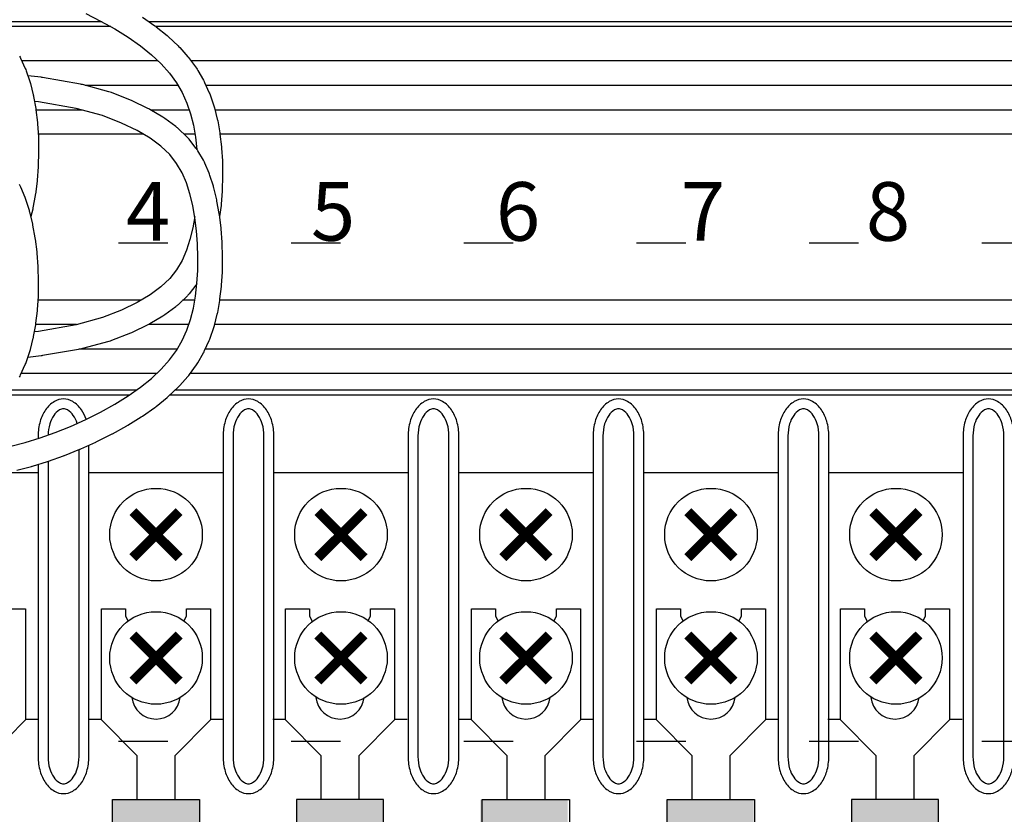
# Model space of a CAD drawing. Units: feet. Extents: x 6 to 195, y -5 to 106.
# Drawn here: x 121 to 123, y 80 to 82 of the extents above; entities that cross this region are included whole.
import ezdxf

# ---------------------------------------------------------------- set-up
doc = ezdxf.new("R2010")
doc.units = ezdxf.units.FT
doc.header["$MEASUREMENT"] = 0
doc.linetypes.add('DOT10', pattern=[0.1, 0, -0.1])
for name, color, linetype in [('1', 1, 'Continuous'), ('2', 1, 'Continuous'), ('C-ANNO-TEXT-T120', 4, 'Continuous'), ('DIM', 1, 'Continuous'), ('DOTS', 251, 'Continuous'), ('PANEL', 1, 'Continuous'), ('TEXT', 1, 'Continuous')]:
    doc.layers.add(name, color=color, linetype=linetype)
doc.styles.get("Standard").update_dxf_attribs({"font": 'romansm.shx'})

# ---------------------------------------------------------------- blocks, each defined once
blk = doc.blocks.new('A$C161517C8')
at = {"layer": 'C-ANNO-TEXT-T120'}
h = blk.add_hatch(color=254, dxfattribs=at)
h.dxf.hatch_style = 1
h.paths.add_polyline_path([(-7.0579, -1.044), (-7.0891, -1.0776), (-7.0507, -1.1351), (-7.0507, -1.2465), (-7.2421, -1.2465), (-7.2421, -1.1351), (-7.2037, -1.0776), (-7.2349, -1.044), (-7.2349, -0.8921), (-7.0579, -0.8921)])
h = blk.add_hatch(color=254, dxfattribs=at)
h.dxf.hatch_style = 1
h.paths.add_polyline_path([(-6.6849, -1.044), (-6.7161, -1.0776), (-6.6777, -1.1351), (-6.6777, -1.2465), (-6.869, -1.2465), (-6.869, -1.1351), (-6.8306, -1.0776), (-6.8618, -1.044), (-6.8618, -0.8921), (-6.6849, -0.8921)])
h = blk.add_hatch(color=254, dxfattribs=at)
h.dxf.hatch_style = 1
h.paths.add_polyline_path([(-6.3118, -1.044), (-6.343, -1.0776), (-6.3046, -1.1351), (-6.3046, -1.2465), (-6.4959, -1.2465), (-6.4959, -1.1351), (-6.4575, -1.0776), (-6.4887, -1.044), (-6.4887, -0.8921), (-6.3118, -0.8921)])
h = blk.add_hatch(color=254, dxfattribs=at)
h.dxf.hatch_style = 1
h.paths.add_polyline_path([(-5.9349, -1.044), (-5.9661, -1.0776), (-5.9277, -1.1351), (-5.9277, -1.2465), (-6.119, -1.2465), (-6.119, -1.1351), (-6.0806, -1.0776), (-6.1118, -1.044), (-6.1118, -0.8921), (-5.9349, -0.8921)])
h = blk.add_hatch(color=254, dxfattribs=at)
h.dxf.hatch_style = 1
h.paths.add_polyline_path([(-5.5599, -1.044), (-5.5911, -1.0776), (-5.5527, -1.1351), (-5.5527, -1.2465), (-5.744, -1.2465), (-5.744, -1.1351), (-5.7056, -1.0776), (-5.7368, -1.044), (-5.7368, -0.8921), (-5.5599, -0.8921)])
at = {"layer": '1'}
for points in [[(-7.3062, -0.1298, 0.076368), (-7.314, -0.1135, 0.106988), (-7.3257, -0.1025, 0.136734), (-7.3339, -0.1002, 0.136734), (-7.3421, -0.1025, 0.106988), (-7.3537, -0.1135, 0.081242), (-7.3619, -0.1309, 0.064649), (-7.3653, -0.1536, 0.064649)], [(-7.3653, -0.2067), (-7.3653, -0.8052, 0.069272), (-7.3619, -0.8296, 0.081242), (-7.3537, -0.847, 0.106988), (-7.3421, -0.8579, 0.136734), (-7.3339, -0.8602, 0.136734), (-7.3257, -0.8579, 0.106988), (-7.314, -0.847, 0.081242), (-7.3059, -0.8296, 0.069272), (-7.3025, -0.8052), (-7.3025, -0.1829)]]:
    blk.add_lwpolyline(points, format="xyb", dxfattribs=at)
for points in [[(-6.9903, -0.8052, 0.069272), (-6.9869, -0.8296, 0.081242), (-6.9787, -0.847, 0.106988), (-6.9671, -0.8579, 0.136734), (-6.9589, -0.8602, 0.136734), (-6.9507, -0.8579, 0.106988), (-6.939, -0.847, 0.081242), (-6.9309, -0.8296, 0.069272), (-6.9275, -0.8052), (-6.9275, -0.1552, 0.069272), (-6.9309, -0.1309, 0.081242), (-6.939, -0.1135, 0.106988), (-6.9507, -0.1025, 0.136734), (-6.9589, -0.1002, 0.136734), (-6.9671, -0.1025, 0.106988), (-6.9787, -0.1135, 0.081242), (-6.9869, -0.1309, 0.069272), (-6.9903, -0.1552)], [(-6.6153, -0.8052, 0.069272), (-6.6119, -0.8296, 0.081242), (-6.6037, -0.847, 0.106988), (-6.5921, -0.8579, 0.136734), (-6.5839, -0.8602, 0.136734), (-6.5757, -0.8579, 0.106988), (-6.564, -0.847, 0.081242), (-6.5559, -0.8296, 0.069272), (-6.5525, -0.8052), (-6.5525, -0.1552, 0.069272), (-6.5559, -0.1309, 0.081242), (-6.564, -0.1135, 0.106988), (-6.5757, -0.1025, 0.136734), (-6.5839, -0.1002, 0.136734), (-6.5921, -0.1025, 0.106988), (-6.6037, -0.1135, 0.081242), (-6.6119, -0.1309, 0.069272), (-6.6153, -0.1552)], [(-6.2403, -0.8052, 0.069272), (-6.2369, -0.8296, 0.081242), (-6.2287, -0.847, 0.106988), (-6.2171, -0.8579, 0.136734), (-6.2089, -0.8602, 0.136734), (-6.2007, -0.8579, 0.106988), (-6.189, -0.847, 0.081242), (-6.1809, -0.8296, 0.069272), (-6.1775, -0.8052), (-6.1775, -0.1552, 0.069272), (-6.1809, -0.1309, 0.081242), (-6.189, -0.1135, 0.106988), (-6.2007, -0.1025, 0.136734), (-6.2089, -0.1002, 0.136734), (-6.2171, -0.1025, 0.106988), (-6.2287, -0.1135, 0.081242), (-6.2369, -0.1309, 0.069272), (-6.2403, -0.1552)], [(-5.8653, -0.8052, 0.069272), (-5.8619, -0.8296, 0.081242), (-5.8537, -0.847, 0.106988), (-5.8421, -0.8579, 0.136734), (-5.8339, -0.8602, 0.136734), (-5.8257, -0.8579, 0.106988), (-5.814, -0.847, 0.081242), (-5.8059, -0.8296, 0.069272), (-5.8025, -0.8052), (-5.8025, -0.1552, 0.069272), (-5.8059, -0.1309, 0.081242), (-5.814, -0.1135, 0.106988), (-5.8257, -0.1025, 0.136734), (-5.8339, -0.1002, 0.136734), (-5.8421, -0.1025, 0.106988), (-5.8537, -0.1135, 0.081242), (-5.8619, -0.1309, 0.069272), (-5.8653, -0.1552)], [(-5.4903, -0.8052, 0.069272), (-5.4869, -0.8296, 0.081242), (-5.4787, -0.847, 0.106988), (-5.4671, -0.8579, 0.136734), (-5.4589, -0.8602, 0.136734), (-5.4507, -0.8579, 0.106988), (-5.439, -0.847, 0.081242), (-5.4309, -0.8296, 0.069272), (-5.4275, -0.8052), (-5.4275, -0.1552, 0.069272), (-5.4309, -0.1309, 0.081242), (-5.439, -0.1135, 0.106988), (-5.4507, -0.1025, 0.136734), (-5.4589, -0.1002, 0.136734), (-5.4671, -0.1025, 0.106988), (-5.4787, -0.1135, 0.081242), (-5.4869, -0.1309, 0.069272), (-5.4903, -0.1552)]]:
    blk.add_lwpolyline(points, format="xyb", close=True, dxfattribs=at)
at = {"layer": '2'}
for points in [[(-7.2563, 0.6844), (-7.4744, 0.6844)], [(-4.5506, 0.6844), (-6.4849, 0.6844), (-7.1606, 0.6844)], [(-7.2383, 0.6744), (-7.4653, 0.6744)], [(-4.5382, 0.6744), (-6.4849, 0.6744), (-7.1465, 0.6744)], [(-7.446, -0.072), (-7.1998, -0.072)], [(-7.4388, -0.062), (-7.1856, -0.062)], [(-7.1179, -0.072), (-4.5117, -0.072)], [(-7.1073, -0.062), (-4.5122, -0.062), (-4.5024, -0.062)], [(-7.465, -0.5303), (-7.4593, -0.5205), (-7.4593, -0.5055), (-7.4107, -0.5055), (-7.4107, -0.7306), (-7.4833, -0.8032), (-7.4833, -0.8921)], [(-7.09, -0.5303), (-7.0843, -0.5205), (-7.0843, -0.5055), (-7.0357, -0.5055), (-7.0357, -0.7306), (-7.1083, -0.8032), (-7.1083, -0.8921)], [(-6.717, -0.5303), (-6.7113, -0.5205), (-6.7113, -0.5055), (-6.6627, -0.5055), (-6.6627, -0.7306), (-6.7353, -0.8032), (-6.7353, -0.8921)], [(-6.34, -0.5303), (-6.3343, -0.5205), (-6.3343, -0.5055), (-6.2857, -0.5055), (-6.2857, -0.7306), (-6.3583, -0.8032), (-6.3583, -0.8921)], [(-5.965, -0.5303), (-5.9593, -0.5205), (-5.9593, -0.5055), (-5.9107, -0.5055), (-5.9107, -0.7306), (-5.9833, -0.8032), (-5.9833, -0.8921)], [(-5.592, -0.5303), (-5.5863, -0.5205), (-5.5863, -0.5055), (-5.5377, -0.5055), (-5.5377, -0.7306), (-5.6103, -0.8032), (-5.6103, -0.8921)]]:
    blk.add_lwpolyline(points, dxfattribs=at)
for points in [[(-7.2879, -0.1215, 0.068142), (-7.2975, -0.1022, 0.106988), (-7.3153, -0.0854, 0.136734), (-7.3339, -0.0802, 0.136734), (-7.3525, -0.0854, 0.106988), (-7.3702, -0.1022, 0.081242), (-7.3812, -0.1255, 0.069272), (-7.3853, -0.1552), (-7.3853, -0.1605)], [(-7.3853, -0.2129), (-7.3853, -0.8052, 0.069272), (-7.3812, -0.835, 0.081242), (-7.3702, -0.8583, 0.106988), (-7.3525, -0.8751, 0.136734), (-7.3339, -0.8802, 0.136734), (-7.3153, -0.8751, 0.106988), (-7.2975, -0.8583, 0.081242), (-7.2866, -0.835, 0.069272), (-7.2825, -0.8052), (-7.2825, -0.174)]]:
    blk.add_lwpolyline(points, format="xyb", dxfattribs=at)
for points in [[(-7.0103, -0.8052, 0.069272), (-7.0062, -0.835, 0.081242), (-6.9952, -0.8583, 0.106988), (-6.9775, -0.8751, 0.136734), (-6.9589, -0.8802, 0.136734), (-6.9403, -0.8751, 0.106988), (-6.9225, -0.8583, 0.081242), (-6.9116, -0.835, 0.069272), (-6.9075, -0.8052), (-6.9075, -0.1552, 0.069272), (-6.9116, -0.1255, 0.081242), (-6.9225, -0.1022, 0.106988), (-6.9403, -0.0854, 0.136734), (-6.9589, -0.0802, 0.136734), (-6.9775, -0.0854, 0.106988), (-6.9952, -0.1022, 0.081242), (-7.0062, -0.1255, 0.069272), (-7.0103, -0.1552)], [(-6.6353, -0.8052, 0.069272), (-6.6312, -0.835, 0.081242), (-6.6202, -0.8583, 0.106988), (-6.6025, -0.8751, 0.136734), (-6.5839, -0.8802, 0.136734), (-6.5653, -0.8751, 0.106988), (-6.5475, -0.8583, 0.081242), (-6.5366, -0.835, 0.069272), (-6.5325, -0.8052), (-6.5325, -0.1552, 0.069272), (-6.5366, -0.1255, 0.081242), (-6.5475, -0.1022, 0.106988), (-6.5653, -0.0854, 0.136734), (-6.5839, -0.0802, 0.136734), (-6.6025, -0.0854, 0.106988), (-6.6202, -0.1022, 0.081242), (-6.6312, -0.1255, 0.069272), (-6.6353, -0.1552)], [(-6.2603, -0.8052, 0.069272), (-6.2562, -0.835, 0.081242), (-6.2452, -0.8583, 0.106988), (-6.2275, -0.8751, 0.136734), (-6.2089, -0.8802, 0.136734), (-6.1903, -0.8751, 0.106988), (-6.1725, -0.8583, 0.081242), (-6.1616, -0.835, 0.069272), (-6.1575, -0.8052), (-6.1575, -0.1552, 0.069272), (-6.1616, -0.1255, 0.081242), (-6.1725, -0.1022, 0.106988), (-6.1903, -0.0854, 0.136734), (-6.2089, -0.0802, 0.136734), (-6.2275, -0.0854, 0.106988), (-6.2452, -0.1022, 0.081242), (-6.2562, -0.1255, 0.069272), (-6.2603, -0.1552)], [(-5.8853, -0.8052, 0.069272), (-5.8812, -0.835, 0.081242), (-5.8702, -0.8583, 0.106988), (-5.8525, -0.8751, 0.136734), (-5.8339, -0.8802, 0.136734), (-5.8153, -0.8751, 0.106988), (-5.7975, -0.8583, 0.081242), (-5.7866, -0.835, 0.069272), (-5.7825, -0.8052), (-5.7825, -0.1552, 0.069272), (-5.7866, -0.1255, 0.081242), (-5.7975, -0.1022, 0.106988), (-5.8153, -0.0854, 0.136734), (-5.8339, -0.0802, 0.136734), (-5.8525, -0.0854, 0.106988), (-5.8702, -0.1022, 0.081242), (-5.8812, -0.1255, 0.069272), (-5.8853, -0.1552)], [(-5.5103, -0.8052, 0.069272), (-5.5062, -0.835, 0.081242), (-5.4952, -0.8583, 0.106988), (-5.4775, -0.8751, 0.136734), (-5.4589, -0.8802, 0.136734), (-5.4403, -0.8751, 0.106988), (-5.4225, -0.8583, 0.081242), (-5.4116, -0.835, 0.069272), (-5.4075, -0.8052), (-5.4075, -0.1552, 0.069272), (-5.4116, -0.1255, 0.081242), (-5.4225, -0.1022, 0.106988), (-5.4403, -0.0854, 0.136734), (-5.4589, -0.0802, 0.136734), (-5.4775, -0.0854, 0.106988), (-5.4952, -0.1022, 0.081242), (-5.5062, -0.1255, 0.069272), (-5.5103, -0.1552)]]:
    blk.add_lwpolyline(points, format="xyb", close=True, dxfattribs=at)
at = {"layer": '2', "const_width": 0.02}
for points in [[(-7.1931, -0.4019), (-7.0997, -0.3086)], [(-7.1931, -0.3086), (-7.0997, -0.4019)], [(-6.8181, -0.4019), (-6.7247, -0.3086)], [(-6.8181, -0.3086), (-6.7247, -0.4019)], [(-6.4431, -0.3086), (-6.3497, -0.4019)], [(-6.4431, -0.4019), (-6.3497, -0.3086)], [(-6.0681, -0.4019), (-5.9747, -0.3086)], [(-6.0681, -0.3086), (-5.9747, -0.4019)], [(-5.6931, -0.4019), (-5.5997, -0.3086)], [(-5.6931, -0.3086), (-5.5997, -0.4019)], [(-7.1931, -0.5586), (-7.0997, -0.6519)], [(-7.1931, -0.6519), (-7.0997, -0.5586)], [(-6.8181, -0.6519), (-6.7247, -0.5586)], [(-6.8181, -0.5586), (-6.7247, -0.6519)], [(-6.4431, -0.6519), (-6.3497, -0.5586)], [(-6.4431, -0.5586), (-6.3497, -0.6519)], [(-6.0681, -0.6519), (-5.9747, -0.5586)], [(-6.0681, -0.5586), (-5.9747, -0.6519)], [(-5.6931, -0.6519), (-5.5997, -0.5586)], [(-5.6931, -0.5586), (-5.5997, -0.6519)]]:
    blk.add_lwpolyline(points, dxfattribs=at)
at = {"layer": '2'}
for points in [[(-7.0579, -0.8921), (-7.0579, -1.044), (-7.0891, -1.0776), (-7.0507, -1.1351), (-7.0507, -1.2465), (-7.2421, -1.2465), (-7.2421, -1.1351), (-7.2037, -1.0776), (-7.2349, -1.044), (-7.2349, -0.8921)], [(-6.8618, -0.8921), (-6.8618, -1.044), (-6.8306, -1.0776), (-6.869, -1.1351), (-6.869, -1.2465), (-6.6777, -1.2465), (-6.6777, -1.1351), (-6.7161, -1.0776), (-6.6849, -1.044), (-6.6849, -0.8921)], [(-6.3079, -0.8921), (-6.3079, -1.044), (-6.3391, -1.0776), (-6.3007, -1.1351), (-6.3007, -1.2465), (-6.4921, -1.2465), (-6.4921, -1.1351), (-6.4537, -1.0776), (-6.4849, -1.044), (-6.4849, -0.8921)], [(-5.9329, -0.8921), (-5.9329, -1.044), (-5.9641, -1.0776), (-5.9257, -1.1351), (-5.9257, -1.2465), (-6.1171, -1.2465), (-6.1171, -1.1351), (-6.0787, -1.0776), (-6.1099, -1.044), (-6.1099, -0.8921)], [(-5.7368, -0.8921), (-5.7368, -1.044), (-5.7056, -1.0776), (-5.744, -1.1351), (-5.744, -1.2465), (-5.5527, -1.2465), (-5.5527, -1.1351), (-5.5911, -1.0776), (-5.5599, -1.044), (-5.5599, -0.8921)]]:
    blk.add_lwpolyline(points, close=True, dxfattribs=at)
for centre in [(-7.1464, -0.3552), (-7.1464, -0.3552), (-6.7714, -0.3552), (-6.7714, -0.3552), (-6.3964, -0.3552), (-6.0214, -0.3552), (-5.6464, -0.3552), (-7.1464, -0.6052), (-6.7714, -0.6052), (-6.3964, -0.6052), (-6.0214, -0.6052), (-5.6464, -0.6052)]:
    blk.add_circle(centre, 0.0938, dxfattribs=at)
for centre in [(-7.1464, -0.6796), (-6.7733, -0.6796), (-6.3964, -0.6796), (-6.0214, -0.6796), (-5.6483, -0.6796)]:
    blk.add_arc(centre, 0.0493, 186.5271, 353.4729, dxfattribs=at)
at = {"layer": 'DIM'}
for p, q in [((-7.3853, -0.2302), (-7.4564, -0.2302)), ((-7.0103, -0.2302), (-7.2825, -0.2302)), ((-6.6353, -0.2302), (-6.9075, -0.2302)), ((-6.2603, -0.2302), (-6.5325, -0.2302)), ((-5.8853, -0.2302), (-6.1575, -0.2302)), ((-5.5103, -0.2302), (-5.7825, -0.2302)), ((-7.3853, -0.7302), (-7.4107, -0.7302)), ((-7.2571, -0.7302), (-7.2825, -0.7302)), ((-7.0103, -0.7302), (-7.0357, -0.7302)), ((-6.884, -0.7302), (-6.9094, -0.7302)), ((-6.6372, -0.7302), (-6.6627, -0.7302)), ((-6.5071, -0.7302), (-6.5325, -0.7302)), ((-6.2603, -0.7302), (-6.2857, -0.7302)), ((-6.1321, -0.7302), (-6.1575, -0.7302)), ((-5.8853, -0.7302), (-5.9107, -0.7302)), ((-5.759, -0.7302), (-5.7844, -0.7302)), ((-5.5122, -0.7302), (-5.5377, -0.7302))]:
    blk.add_line(p, q, dxfattribs=at)
at = {"layer": 'PANEL'}
for points in [[(-7.1741, 0.6939), (-7.1491, 0.6763, -0.01642), (-7.1464, 0.6743), (-7.124, 0.6563, -0.01994), (-7.121, 0.6537), (-7.1014, 0.6353, -0.022675), (-7.0983, 0.632), (-7.0816, 0.6132, -0.024521), (-7.0786, 0.6094), (-7.0645, 0.59, -0.025396), (-7.0618, 0.5857), (-7.0501, 0.5656, -0.025059), (-7.0478, 0.5611), (-7.0384, 0.5402, -0.023508), (-7.0366, 0.5359), (-7.0291, 0.514, -0.020983), (-7.028, 0.51), (-7.0222, 0.487, -0.017862), (-7.0214, 0.4835), (-7.0172, 0.4594, -0.014771), (-7.0167, 0.4564), (-7.0138, 0.431, -0.012961), (-7.0135, 0.4284), (-7.0119, 0.4021, -0.012), (-7.0118, 0.3997), (-7.0113, 0.3728, -0.011559), (-7.0113, 0.3705), (-7.0122, 0.3435, -0.011582), (-7.0123, 0.3411), (-7.0143, 0.3143, -0.012072), (-7.0146, 0.3119), (-7.0174, 0.2894)], [(-7.4232, 0.6148, -0.025059), (-7.4209, 0.6103), (-7.4114, 0.5894, -0.023508), (-7.4097, 0.585), (-7.4022, 0.5631, -0.020983), (-7.401, 0.5591), (-7.3952, 0.5362, -0.017862), (-7.3945, 0.5327), (-7.3902, 0.5085, -0.014771), (-7.3898, 0.5056), (-7.3868, 0.4802, -0.012961), (-7.3866, 0.4776), (-7.3849, 0.4513, -0.012), (-7.3848, 0.4489), (-7.3844, 0.422, -0.011559), (-7.3844, 0.4197), (-7.3852, 0.3926, -0.011582), (-7.3853, 0.3903), (-7.3874, 0.3635, -0.012072), (-7.3876, 0.3611), (-7.3909, 0.3349, -0.013087), (-7.3913, 0.3323), (-7.3958, 0.3072, -0.014754), (-7.3964, 0.3043), (-7.4, 0.2894)], [(-7.4283, -0.2245), (-7.3989, -0.217, 0.012012), (-7.3966, -0.2163), (-7.3665, -0.2071, 0.01092), (-7.3644, -0.2064), (-7.3338, -0.1954, 0.010209), (-7.3319, -0.1947), (-7.3009, -0.1822, 0.009988), (-7.2991, -0.1814), (-7.2684, -0.1676, 0.010193), (-7.2665, -0.1667), (-7.2365, -0.1517, 0.010835), (-7.2346, -0.1507), (-7.2057, -0.1346, 0.011978), (-7.2037, -0.1334), (-7.1764, -0.1165, 0.013761), (-7.1741, -0.115), (-7.1491, -0.0975, 0.01642), (-7.1464, -0.0955), (-7.124, -0.0775, 0.01994), (-7.121, -0.0748), (-7.1014, -0.0564, 0.022675), (-7.0983, -0.0532), (-7.0816, -0.0344, 0.024521), (-7.0786, -0.0305), (-7.0645, -0.0111, 0.025396), (-7.0618, -0.0069), (-7.0501, 0.0132, 0.025059), (-7.0478, 0.0177), (-7.0384, 0.0386, 0.023508), (-7.0366, 0.043), (-7.0291, 0.0649, 0.020983), (-7.028, 0.0689), (-7.0222, 0.0918, 0.017862), (-7.0214, 0.0953), (-7.0172, 0.1195, 0.014771), (-7.0167, 0.1224), (-7.0138, 0.1478, 0.012961), (-7.0135, 0.1504), (-7.0119, 0.1767, 0.012), (-7.0118, 0.1791), (-7.0113, 0.206, 0.011559), (-7.0113, 0.2083), (-7.0122, 0.2354, 0.011582), (-7.0123, 0.2377), (-7.0143, 0.2645, 0.012072), (-7.0146, 0.2669), (-7.0179, 0.2931, 0.013087), (-7.0183, 0.2957), (-7.0228, 0.3208, 0.014754), (-7.0234, 0.3237), (-7.0291, 0.3474, 0.017985), (-7.03, 0.3509), (-7.037, 0.3729, 0.024554), (-7.0388, 0.3775), (-7.0476, 0.398, 0.030857), (-7.0503, 0.4035), (-7.0615, 0.4225, 0.03453), (-7.0654, 0.4282), (-7.0795, 0.4461, 0.03456), (-7.0841, 0.4512), (-7.1017, 0.4681, 0.03136), (-7.1065, 0.4722), (-7.1282, 0.4883, 0.026393), (-7.1326, 0.4912), (-7.159, 0.5068, 0.021116), (-7.1627, 0.5088), (-7.1944, 0.5241, 0.020028), (-7.198, 0.5257), (-7.2369, 0.5407, 0.026141), (-7.2419, 0.5424), (-7.2952, 0.5568, 0.022696), (-7.2996, 0.5578), (-7.3762, 0.5713, 0.015943), (-7.3794, 0.5717), (-7.4062, 0.5747)], [(-7.4232, -0.0359, 0.025059), (-7.4209, -0.0315), (-7.4114, -0.0105, 0.023508), (-7.4097, -0.0062), (-7.4022, 0.0157, 0.020983), (-7.401, 0.0197), (-7.3952, 0.0427, 0.017862), (-7.3945, 0.0462), (-7.3902, 0.0703, 0.014771), (-7.3898, 0.0732), (-7.3868, 0.0987, 0.012961), (-7.3866, 0.1012), (-7.3849, 0.1276, 0.012), (-7.3848, 0.13), (-7.3844, 0.1569, 0.011559), (-7.3844, 0.1592), (-7.3852, 0.1862, 0.011582), (-7.3853, 0.1885), (-7.3874, 0.2153, 0.012072), (-7.3876, 0.2177), (-7.3909, 0.2439, 0.013087), (-7.3913, 0.2465), (-7.3958, 0.2717, 0.014754), (-7.3964, 0.2745), (-7.4021, 0.2983, 0.017985), (-7.4031, 0.3018), (-7.4101, 0.3238, 0.024554), (-7.4118, 0.3284), (-7.4206, 0.3488, 0.030857), (-7.4234, 0.3543)], [(-7.0635, 0.1532, -0.015845), (-7.0654, 0.1506), (-7.0795, 0.1328, -0.03456), (-7.0841, 0.1276), (-7.1017, 0.1107, -0.03136), (-7.1065, 0.1067), (-7.1282, 0.0905, -0.026393), (-7.1326, 0.0876), (-7.159, 0.072, -0.021116), (-7.1627, 0.07), (-7.1944, 0.0548, -0.020028), (-7.198, 0.0532), (-7.2369, 0.0381, -0.026141), (-7.2419, 0.0365), (-7.2952, 0.022, -0.022696), (-7.2996, 0.021), (-7.3762, 0.0076, -0.015943), (-7.3794, 0.0071), (-7.4062, 0.0041)]]:
    blk.add_lwpolyline(points, format="xyb", dxfattribs=at)
for points in [[(-7.2889, 0.7009), (-7.2589, 0.6858), (-7.23, 0.6698), (-7.2028, 0.6529), (-7.1777, 0.6353), (-7.1552, 0.6173), (-7.1357, 0.5989), (-7.1191, 0.5801), (-7.105, 0.5607), (-7.0934, 0.5406), (-7.0839, 0.5196), (-7.0764, 0.4978), (-7.0707, 0.4748), (-7.0664, 0.4506), (-7.0635, 0.4257)], [(-7.142, 0.6048), (-7.4184, 0.6048)], [(-5.1829, 0.6048), (-7.0752, 0.6048)], [(-7.102, 0.5554), (-7.29, 0.5554)], [(-5.1829, 0.5554), (-7.0452, 0.5554)], [(-7.4407, -0.1761), (-7.4113, -0.1685), (-7.3812, -0.1593), (-7.3506, -0.1483), (-7.3196, -0.1359), (-7.2889, -0.122), (-7.2589, -0.107), (-7.23, -0.0909), (-7.2028, -0.074), (-7.1777, -0.0565), (-7.1552, -0.0385), (-7.1357, -0.0201), (-7.1191, -0.0012), (-7.105, 0.0182), (-7.0934, 0.0383), (-7.0839, 0.0592), (-7.0764, 0.0811), (-7.0707, 0.104), (-7.0664, 0.1282), (-7.0634, 0.1536), (-7.0618, 0.1799), (-7.0613, 0.2068), (-7.0621, 0.2339), (-7.0642, 0.2607), (-7.0675, 0.2869), (-7.072, 0.312), (-7.0777, 0.3358), (-7.0847, 0.3578), (-7.0935, 0.3782), (-7.1046, 0.3973), (-7.1187, 0.4151), (-7.1363, 0.432), (-7.158, 0.4482), (-7.1844, 0.4638), (-7.2161, 0.4791), (-7.2549, 0.4941), (-7.3083, 0.5086), (-7.3849, 0.522), (-7.3928, 0.5229)], [(-7.2965, 0.5054), (-7.3898, 0.5054)], [(-7.0791, 0.5054), (-7.1565, 0.5054)], [(-5.2824, 0.5054), (-7.0268, 0.5054)], [(-7.1716, 0.4562), (-7.3852, 0.4562)], [(-7.0674, 0.4562), (-7.0893, 0.4562)], [(-4.6696, 0.4562), (-7.0167, 0.4562)], [(-7.0679, 0.2894), (-7.072, 0.2668), (-7.0777, 0.2431), (-7.0847, 0.2211), (-7.0935, 0.2006), (-7.1046, 0.1816), (-7.1187, 0.1637), (-7.1363, 0.1468), (-7.158, 0.1307), (-7.1844, 0.1151), (-7.2161, 0.0998), (-7.2549, 0.0847), (-7.3083, 0.0703), (-7.3849, 0.0568), (-7.3928, 0.0559)], [(-7.1766, 0.1197), (-7.3854, 0.1197)], [(-7.0679, 0.1197), (-7.0924, 0.1197)], [(-4.6804, 0.1197), (-7.0171, 0.1197)], [(-7.3073, 0.0705), (-7.3902, 0.0705)], [(-7.0801, 0.0705), (-7.1617, 0.0705)], [(-5.1829, 0.0705), (-7.0275, 0.0705)], [(-7.1037, 0.0205), (-7.3026, 0.0205)], [(-5.1829, 0.0205), (-7.0466, 0.0205)], [(-7.1451, -0.0289), (-7.4197, -0.0289)], [(-5.1829, -0.0289), (-7.0774, -0.0289)]]:
    blk.add_lwpolyline(points, dxfattribs=at)
at = {"layer": 'TEXT'}
for points in [[(-7.1845, -0.8921), (-7.1845, -0.8032), (-7.2571, -0.7306), (-7.2571, -0.5055), (-7.2085, -0.5055), (-7.2085, -0.5205), (-7.2027, -0.5303)], [(-6.8114, -0.8921), (-6.8114, -0.8032), (-6.884, -0.7306), (-6.884, -0.5055), (-6.8354, -0.5055), (-6.8354, -0.5205), (-6.8297, -0.5303)], [(-6.4345, -0.8921), (-6.4345, -0.8032), (-6.5071, -0.7306), (-6.5071, -0.5055), (-6.4585, -0.5055), (-6.4585, -0.5205), (-6.4527, -0.5303)], [(-6.0595, -0.8921), (-6.0595, -0.8032), (-6.1321, -0.7306), (-6.1321, -0.5055), (-6.0835, -0.5055), (-6.0835, -0.5205), (-6.0777, -0.5303)], [(-5.6864, -0.8921), (-5.6864, -0.8032), (-5.759, -0.7306), (-5.759, -0.5055), (-5.7104, -0.5055), (-5.7104, -0.5205), (-5.7047, -0.5303)]]:
    blk.add_lwpolyline(points, dxfattribs=at)
at = {"layer": '2'}
for s, p in [('6', (-6.4574, 0.2405)), ('8', (-5.7074, 0.2405)), ('4', (-7.2074, 0.2405)), ('5', (-6.8324, 0.2405)), ('7', (-6.0824, 0.2405))]:
    blk.add_text(s, height=0.1187, dxfattribs=at).set_placement(p)

msp = doc.modelspace()

# ---------------------------------------------------------------- linework, layer by layer
at = {"layer": 'DOTS', "linetype": 'DOT10', "ltscale": 2.5}
for points in [[(10.6827, 81.4369), (136.274, 81.4369)], [(10.6827, 80.4272), (136.274, 80.4272)]]:
    msp.add_lwpolyline(points, dxfattribs=at)

# ---------------------------------------------------------------- next in the draw order: block references
at = {"layer": '2'}
msp.add_blockref('A$C161517C8', (128.155, 81.2007), dxfattribs=at)

doc.saveas('drawing.dxf')
